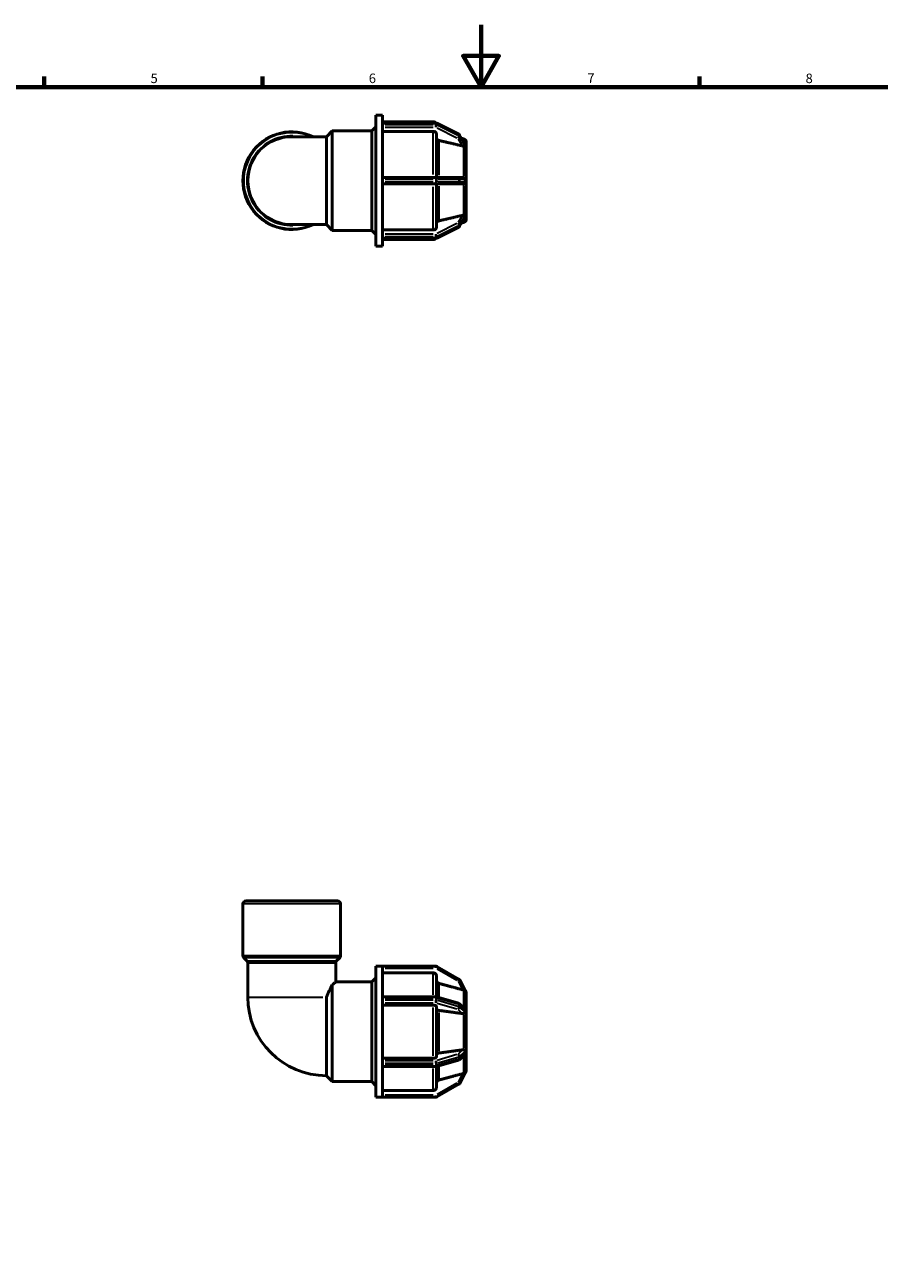
# Model space of a CAD drawing. Units: millimetres. Extents: x 0 to 897, y -201 to 594.
# Drawn here: x 274 to 548, y 197 to 594 of the extents above; entities that cross this region are included whole.
import ezdxf

# ---------------------------------------------------------------- set-up
doc = ezdxf.new("R2010")
doc.units = ezdxf.units.MM
for name, color, linetype, lineweight in [('Border (ANSI)', 7, 'Continuous', 70), ('Visible (ANSI)', 7, 'Continuous', 50), ('Visible Narrow (ANSI)', 7, 'Continuous', 35)]:
    doc.layers.add(name, color=color, linetype=linetype, lineweight=lineweight)
doc.styles.add('Note Text (ANSI)', font='tahoma.ttf')

# ---------------------------------------------------------------- blocks, each defined once
blk = doc.blocks.new('Borders Default Border')
at = {"layer": 'Border (ANSI)'}
for p, q in [((280.33, 574), (280.33, 577.45)), ((350.42, 574), (350.42, 577.45)), ((490.58, 574), (490.58, 577.45))]:
    blk.add_line(p, q, dxfattribs=at)
at = {"layer": 'Border (ANSI)', "flags": 128}
for points in [[(420.5, 594), (420.5, 574), (414.73, 584), (426.27, 584), (420.5, 574)], [(20, 20), (20, 574), (821, 574), (821, 20), (20, 20)]]:
    blk.add_lwpolyline(points, dxfattribs=at)
at = {"layer": 'Border (ANSI)', "char_height": 3.05, "attachment_point": 7, "style": 'Note Text (ANSI)'}
for s, insert in [('5', (314.48, 574.34)), ('6', (384.49, 574.34)), ('7', (454.6, 574.4)), ('8', (524.63, 574.33))]:
    blk.add_mtext(s, dxfattribs=dict(at, insert=insert))

msp = doc.modelspace()

# ---------------------------------------------------------------- linework, layer by layer
at = {"layer": 'Visible (ANSI)'}
for p, q in [((386.742, 522.982), (386.742, 564.982)), ((386.742, 564.982), (388.942, 564.982)), ((388.942, 562.433), (388.942, 564.982)), ((385.422, 559.982), (386.742, 561.302)), ((388.942, 562.882), (405.198, 562.882)), ((388.942, 562.474), (406.038, 562.474)), ((388.942, 562.394), (388.942, 562.433)), ((388.942, 562.169), (388.942, 562.394)), ((388.942, 561.944), (388.942, 562.169)), ((388.942, 561.892), (388.942, 561.944)), ((388.942, 544.524), (388.942, 561.892)), ((406.306, 562.411), (413.396, 558.866)), ((370.902, 558.091), (359.782, 558.091)), ((370.902, 558.091), (372.793, 559.982)), ((370.902, 529.874), (370.902, 558.091)), ((372.793, 527.982), (372.793, 559.982)), ((372.793, 559.982), (385.422, 559.982)), ((385.422, 527.982), (385.422, 559.982)), ((405.198, 559.8), (388.942, 559.8)), ((406.198, 558.932), (406.198, 545.032)), ((413.645, 558.633), (415.347, 555.738)), ((415.04, 557.363), (414.27, 557.57)), ((415.782, 556.397), (415.782, 555.259)), ((415.78, 555.261), (415.782, 555.259)), ((415.782, 554.209), (415.78, 554.211)), ((415.781, 554.208), (415.782, 554.209)), ((415.782, 555.259), (415.782, 554.734)), ((415.782, 554.734), (415.782, 554.209)), ((415.782, 554.209), (415.782, 545.032)), ((406.038, 545.032), (388.942, 545.032)), ((388.942, 544.432), (388.942, 544.524)), ((388.942, 543.982), (388.942, 544.432)), ((413.128, 545.032), (406.038, 545.032)), ((414.574, 545.032), (413.128, 545.032)), ((415.78, 545.032), (415.782, 545.032)), ((415.782, 545.032), (415.782, 543.982)), ((388.942, 543.532), (388.942, 543.982)), ((388.942, 543.441), (388.942, 543.532)), ((388.942, 526.072), (388.942, 543.441)), ((388.942, 542.932), (406.038, 542.932)), ((406.038, 542.932), (413.128, 542.932)), ((406.198, 542.932), (406.198, 529.032)), ((413.128, 542.932), (414.574, 542.932)), ((415.782, 542.932), (415.78, 542.932)), ((415.782, 543.982), (415.782, 542.932)), ((415.782, 542.932), (415.782, 533.756)), ((415.78, 533.754), (415.782, 533.756)), ((415.782, 532.706), (415.78, 532.704)), ((415.782, 533.756), (415.781, 533.757)), ((415.782, 533.756), (415.782, 533.231)), ((415.782, 533.231), (415.782, 532.706)), ((415.782, 532.706), (415.782, 531.567)), ((359.782, 529.874), (370.902, 529.874)), ((370.902, 529.874), (372.793, 527.982)), ((413.396, 529.099), (406.306, 525.554)), ((415.347, 532.227), (413.645, 529.331)), ((415.04, 530.602), (414.27, 530.395)), ((372.793, 527.982), (385.422, 527.982)), ((385.422, 527.982), (386.742, 526.662)), ((388.942, 528.165), (405.198, 528.165)), ((388.942, 526.021), (388.942, 526.072)), ((388.942, 525.796), (388.942, 526.021)), ((388.942, 525.571), (388.942, 525.796)), ((388.942, 525.531), (388.942, 525.571)), ((388.942, 522.982), (388.942, 525.531)), ((406.038, 525.49), (388.942, 525.49)), ((388.942, 525.082), (405.198, 525.082)), ((386.742, 522.982), (388.942, 522.982)), ((344.105, 295.342), (344.105, 311.927)), ((345.105, 312.927), (374.458, 312.927)), ((375.458, 295.342), (375.458, 311.927)), ((345.38, 293.653), (344.398, 294.634)), ((374.183, 293.653), (375.165, 294.634)), ((345.673, 282.047), (345.673, 292.946)), ((373.89, 286.927), (373.89, 292.946)), ((386.742, 249.927), (386.742, 291.927)), ((386.742, 291.927), (388.942, 291.927)), ((388.942, 291.92), (388.942, 291.927)), ((406.038, 291.927), (388.942, 291.927)), ((388.942, 281.893), (388.942, 291.92)), ((413.428, 287.754), (406.338, 291.847)), ((373.89, 286.927), (385.422, 286.927)), ((385.422, 286.927), (386.742, 288.247)), ((385.422, 254.927), (385.422, 286.927)), ((405.198, 289.798), (388.942, 289.798)), ((406.198, 288.797), (406.198, 282.095)), ((415.376, 284.139), (413.662, 287.506)), ((372.793, 254.927), (372.793, 285.969)), ((415.782, 283.342), (415.78, 283.344)), ((415.781, 283.341), (415.782, 283.342)), ((415.782, 283.342), (415.782, 278.044)), ((370.902, 256.819), (370.902, 282.047)), ((388.942, 282.117), (406.038, 282.117)), ((388.942, 281.817), (388.942, 281.893)), ((388.942, 281.427), (388.942, 281.817)), ((388.942, 281.038), (388.942, 281.427)), ((388.942, 280.955), (388.942, 281.038)), ((388.942, 260.9), (388.942, 280.955)), ((405.198, 279.453), (388.942, 279.453)), ((406.198, 278.953), (406.198, 262.902)), ((406.204, 282.094), (413.294, 280.047)), ((413.548, 279.898), (415.185, 278.29)), ((415.78, 278.045), (415.782, 278.044)), ((415.782, 276.225), (415.78, 276.227)), ((415.781, 276.225), (415.782, 276.225)), ((415.782, 278.044), (415.782, 277.135)), ((415.782, 277.135), (415.782, 276.225)), ((415.782, 276.225), (415.782, 265.629)), ((388.942, 262.401), (405.198, 262.401)), ((415.185, 263.564), (413.548, 261.956)), ((415.78, 265.628), (415.782, 265.629)), ((415.782, 263.811), (415.78, 263.81)), ((415.782, 265.629), (415.781, 265.63)), ((415.782, 265.629), (415.782, 264.72)), ((415.782, 264.72), (415.782, 263.811)), ((415.782, 263.811), (415.782, 258.513)), ((388.942, 260.817), (388.942, 260.9)), ((388.942, 260.427), (388.942, 260.817)), ((388.942, 260.038), (388.942, 260.427)), ((388.942, 259.962), (388.942, 260.038)), ((388.942, 249.934), (388.942, 259.962)), ((406.038, 259.738), (388.942, 259.738)), ((406.198, 259.76), (406.198, 253.058)), ((413.294, 261.808), (406.204, 259.761)), ((415.78, 258.51), (415.782, 258.513)), ((415.782, 258.513), (415.781, 258.513)), ((370.902, 256.819), (372.793, 254.927)), ((372.793, 254.927), (385.422, 254.927)), ((385.422, 254.927), (386.742, 253.607)), ((413.662, 254.349), (415.376, 257.716)), ((388.942, 252.057), (405.198, 252.057)), ((406.338, 250.008), (413.428, 254.101)), ((386.742, 249.927), (388.942, 249.927)), ((388.942, 249.927), (388.942, 249.934)), ((388.942, 249.927), (406.038, 249.927))]:
    msp.add_line(p, q, dxfattribs=at)
for centre, radius, start, end in [((405.198, 561.882), 1, 36.29325, 90), ((406.038, 561.874), 0.6, 63.43495, 90), ((359.782, 543.982), 15.676, 64.15807, 295.84193), ((359.782, 543.982), 14.108, 90, 270), ((413.128, 558.329), 0.6, 30.44315, 63.43495), ((414.782, 556.397), 1, 0, 75), ((413.128, 529.635), 0.6, 296.56505, 329.55685), ((414.782, 531.567), 1, 285, 0), ((405.198, 526.082), 1, 270, 323.70675), ((406.038, 526.09), 0.6, 270, 296.56505), ((345.105, 311.927), 1, 90, 180), ((374.458, 311.927), 1, 0, 90), ((345.105, 295.342), 1, 180, 225), ((374.458, 295.342), 1, 315, 0), ((344.673, 292.946), 1, 0, 45), ((374.89, 292.946), 1, 135, 180), ((406.038, 291.327), 0.6, 60, 90), ((413.128, 287.234), 0.6, 26.97478, 60), ((414.782, 283.342), 1, 0, 53.94956), ((370.902, 282.047), 25.228, 180, 270), ((406.038, 281.517), 0.6, 73.89789, 90), ((413.128, 279.47), 0.6, 45.50943, 73.89789), ((406.038, 260.338), 0.6, 270, 286.10211), ((413.128, 262.384), 0.6, 286.10211, 314.49057), ((414.782, 258.513), 1, 306.05044, 0), ((413.128, 254.621), 0.6, 300, 333.02522), ((406.038, 250.527), 0.6, 270, 300)]:
    msp.add_arc(centre, radius, start, end, dxfattribs=at)
for points, knots in [([(406.198, 558.932), (406.198, 559.04), (406.169, 559.166), (406.075, 559.364), (405.993, 559.47), (405.818, 559.622), (405.695, 559.693), (405.467, 559.775), (405.322, 559.8), (405.198, 559.8)], [-0.14821822, -0.14821822, -0.14821822, -0.14821822, -0.11111156, -0.11111156, -0.0740396, -0.0740396, -0.03700516, -0.03700516, 0, 0, 0, 0]), ([(406.94, 556.894), (406.896, 556.905), (406.854, 556.917), (406.702, 556.972), (406.579, 557.043), (406.404, 557.195), (406.322, 557.302), (406.227, 557.5), (406.198, 557.626), (406.198, 557.733)], [0.32102144, 0.32102144, 0.32102144, 0.32102144, 0.3334915, 0.3334915, 0.37053271, 0.37053271, 0.40762282, 0.40762282, 0.44474813, 0.44474813, 0.44474813, 0.44474813]), ([(415.04, 555.079), (414.994, 555.074), (414.945, 555.073), (414.796, 555.077), (414.691, 555.092), (414.595, 555.113), (414.588, 555.115), (414.581, 555.117), (414.574, 555.118)], [0.381241865, 0.381241865, 0.381241865, 0.381241865, 0.39691832, 0.39691832, 0.426860085, 0.426860085, 0.426860085, 0.429030439, 0.429030439, 0.429030439, 0.429030439]), ([(415.376, 555.199), (415.376, 555.197), (415.376, 555.196), (415.377, 555.173), (415.37, 555.157), (415.337, 555.124), (415.302, 555.113), (415.203, 555.095), (415.129, 555.088), (415.04, 555.079)], [-0.102937777, -0.102937777, -0.102937777, -0.102937777, -0.101887954, -0.101887954, -0.086181292, -0.086181292, -0.0602102, -0.0602102, -0.028243598, -0.028243598, -0.028243598, -0.028243598]), ([(415.347, 555.738), (415.35, 555.731), (415.354, 555.725), (415.369, 555.696), (415.375, 555.675), (415.376, 555.654), (415.376, 555.651), (415.376, 555.649)], [-0.120780922, -0.120780922, -0.120780922, -0.120780922, -0.116936289, -0.116936289, -0.102867742, -0.102867742, -0.100499115, -0.100499115, -0.100499115, -0.100499115]), ([(415.376, 555.649), (415.372, 555.579), (415.37, 555.506), (415.37, 555.434), (415.37, 555.362), (415.372, 555.283), (415.376, 555.199)], [-0.043396359, -0.043396359, -0.043396359, -0.043396359, 0, 0, 0, 0.043396359, 0.043396359, 0.043396359, 0.043396359]), ([(414.574, 545.032), (414.581, 545.032), (414.588, 545.032), (414.595, 545.032), (414.691, 545.03), (414.796, 545.013), (414.945, 544.961), (414.994, 544.938), (415.04, 544.91)], [0.424689731, 0.424689731, 0.424689731, 0.424689731, 0.426860085, 0.426860085, 0.426860085, 0.45680185, 0.45680185, 0.472478305, 0.472478305, 0.472478305, 0.472478305]), ([(415.04, 544.91), (415.058, 544.899), (415.076, 544.888), (415.175, 544.819), (415.241, 544.754), (415.316, 544.649), (415.34, 544.605), (415.368, 544.524), (415.375, 544.488), (415.376, 544.445), (415.376, 544.439), (415.376, 544.432)], [-0.174167084, -0.174167084, -0.174167084, -0.174167084, -0.167555217, -0.167555217, -0.135588795, -0.135588795, -0.116612071, -0.116612071, -0.102522017, -0.102522017, -0.100086148, -0.100086148, -0.100086148, -0.100086148]), ([(415.376, 544.432), (415.372, 544.278), (415.37, 544.127), (415.37, 543.982), (415.37, 543.838), (415.372, 543.686), (415.376, 543.532)], [0.945126872, 0.945126872, 0.945126872, 0.945126872, 0.98852323, 0.98852323, 0.98852323, 1.031919589, 1.031919589, 1.031919589, 1.031919589]), ([(415.04, 543.055), (414.994, 543.027), (414.945, 543.004), (414.796, 542.951), (414.691, 542.935), (414.595, 542.933), (414.588, 542.932), (414.581, 542.932), (414.574, 542.932)], [0.381241865, 0.381241865, 0.381241865, 0.381241865, 0.39691832, 0.39691832, 0.426860085, 0.426860085, 0.426860085, 0.429030439, 0.429030439, 0.429030439, 0.429030439]), ([(415.376, 543.532), (415.376, 543.531), (415.376, 543.53), (415.377, 543.489), (415.371, 543.451), (415.34, 543.356), (415.309, 543.304), (415.22, 543.188), (415.144, 543.119), (415.048, 543.059), (415.044, 543.057), (415.04, 543.055)], [-0.099898232, -0.099898232, -0.099898232, -0.099898232, -0.099462081, -0.099462081, -0.084997464, -0.084997464, -0.062914384, -0.062914384, -0.029479271, -0.029479271, -0.028206423, -0.028206423, -0.028206423, -0.028206423]), ([(414.574, 532.846), (414.581, 532.848), (414.588, 532.85), (414.595, 532.851), (414.691, 532.872), (414.796, 532.887), (414.945, 532.892), (414.994, 532.891), (415.04, 532.886)], [0.424689731, 0.424689731, 0.424689731, 0.424689731, 0.426860085, 0.426860085, 0.426860085, 0.45680185, 0.45680185, 0.472478305, 0.472478305, 0.472478305, 0.472478305]), ([(415.04, 532.886), (415.118, 532.878), (415.185, 532.872), (415.289, 532.855), (415.331, 532.844), (415.368, 532.811), (415.376, 532.795), (415.376, 532.772), (415.376, 532.769), (415.376, 532.766)], [-0.175835815, -0.175835815, -0.175835815, -0.175835815, -0.147812569, -0.147812569, -0.119556817, -0.119556817, -0.103587079, -0.103587079, -0.10157858, -0.10157858, -0.10157858, -0.10157858]), ([(415.376, 532.766), (415.372, 532.682), (415.37, 532.603), (415.37, 532.531), (415.37, 532.458), (415.372, 532.386), (415.376, 532.316)], [-0.043396359, -0.043396359, -0.043396359, -0.043396359, 0, 0, 0, 0.043396359, 0.043396359, 0.043396359, 0.043396359]), ([(405.198, 528.165), (405.322, 528.165), (405.467, 528.19), (405.695, 528.272), (405.818, 528.343), (405.993, 528.494), (406.075, 528.601), (406.169, 528.799), (406.198, 528.925), (406.198, 529.032)], [0, 0, 0, 0, 0.03700516, 0.03700516, 0.0740396, 0.0740396, 0.11111156, 0.11111156, 0.14821822, 0.14821822, 0.14821822, 0.14821822]), ([(406.198, 530.232), (406.198, 530.339), (406.227, 530.465), (406.322, 530.663), (406.404, 530.77), (406.579, 530.921), (406.702, 530.993), (406.854, 531.048), (406.896, 531.06), (406.94, 531.07)], [0.14823902, 0.14823902, 0.14823902, 0.14823902, 0.18536433, 0.18536433, 0.22245443, 0.22245443, 0.25949564, 0.25949564, 0.2719657, 0.2719657, 0.2719657, 0.2719657]), ([(415.376, 532.316), (415.376, 532.315), (415.376, 532.315), (415.377, 532.295), (415.37, 532.273), (415.355, 532.241), (415.351, 532.234), (415.347, 532.227)], [-0.10171384, -0.10171384, -0.10171384, -0.10171384, -0.101069396, -0.101069396, -0.08551793, -0.08551793, -0.081243615, -0.081243615, -0.081243615, -0.081243615]), ([(373.89, 286.927), (373.89, 286.927), (373.793, 286.842), (373.414, 286.509), (373.141, 286.27), (372.793, 285.969)], [2.34895127, 2.34895127, 2.34895127, 2.34895127, 2.63331031, 2.63331031, 2.9049629, 2.9049629, 2.9049629, 2.9049629]), ([(406.198, 288.797), (406.198, 288.92), (406.169, 289.066), (406.075, 289.294), (405.993, 289.418), (405.818, 289.592), (405.695, 289.675), (405.467, 289.769), (405.322, 289.798), (405.198, 289.798)], [-0.14821822, -0.14821822, -0.14821822, -0.14821822, -0.11111156, -0.11111156, -0.0740396, -0.0740396, -0.03700516, -0.03700516, 0, 0, 0, 0]), ([(406.94, 286.443), (406.896, 286.455), (406.854, 286.469), (406.702, 286.533), (406.579, 286.615), (406.404, 286.79), (406.322, 286.913), (406.227, 287.142), (406.198, 287.288), (406.198, 287.411)], [0.32102144, 0.32102144, 0.32102144, 0.32102144, 0.3334915, 0.3334915, 0.37053271, 0.37053271, 0.40762282, 0.40762282, 0.44474813, 0.44474813, 0.44474813, 0.44474813]), ([(370.902, 282.047), (371.201, 282.727), (371.521, 283.412), (372.176, 284.765), (372.509, 285.422), (372.793, 285.969)], [5.59906198, 5.59906198, 5.59906198, 5.59906198, 5.84046722, 5.84046722, 6.10918514, 6.10918514, 6.10918514, 6.10918514]), ([(415.04, 284.276), (414.994, 284.286), (414.945, 284.298), (414.796, 284.334), (414.691, 284.361), (414.595, 284.387), (414.588, 284.388), (414.581, 284.39), (414.574, 284.392)], [0.381241865, 0.381241865, 0.381241865, 0.381241865, 0.39691832, 0.39691832, 0.426860085, 0.426860085, 0.426860085, 0.429030439, 0.429030439, 0.429030439, 0.429030439]), ([(415.376, 284.139), (415.376, 284.138), (415.376, 284.138), (415.377, 284.136), (415.371, 284.14), (415.34, 284.157), (415.309, 284.175), (415.22, 284.22), (415.144, 284.251), (415.048, 284.274), (415.044, 284.275), (415.04, 284.276)], [-0.099898232, -0.099898232, -0.099898232, -0.099898232, -0.099462081, -0.099462081, -0.084997464, -0.084997464, -0.062914384, -0.062914384, -0.029479271, -0.029479271, -0.028206423, -0.028206423, -0.028206423, -0.028206423]), ([(406.198, 278.953), (406.198, 279.014), (406.169, 279.087), (406.075, 279.202), (405.993, 279.263), (405.818, 279.351), (405.695, 279.392), (405.467, 279.439), (405.322, 279.453), (405.198, 279.453)], [-0.14821822, -0.14821822, -0.14821822, -0.14821822, -0.11111156, -0.11111156, -0.0740396, -0.0740396, -0.03700516, -0.03700516, 0, 0, 0, 0]), ([(406.94, 277.776), (406.896, 277.782), (406.854, 277.789), (406.702, 277.821), (406.579, 277.862), (406.404, 277.949), (406.322, 278.011), (406.227, 278.125), (406.198, 278.198), (406.198, 278.26)], [0.32102144, 0.32102144, 0.32102144, 0.32102144, 0.3334915, 0.3334915, 0.37053271, 0.37053271, 0.40762282, 0.40762282, 0.44474813, 0.44474813, 0.44474813, 0.44474813]), ([(415.185, 278.29), (415.203, 278.272), (415.221, 278.254), (415.289, 278.173), (415.331, 278.106), (415.368, 278.006), (415.376, 277.97), (415.376, 277.931), (415.376, 277.927), (415.376, 277.923)], [-0.156392798, -0.156392798, -0.156392798, -0.156392798, -0.147812569, -0.147812569, -0.119556817, -0.119556817, -0.103587079, -0.103587079, -0.10157858, -0.10157858, -0.10157858, -0.10157858]), ([(415.04, 276.798), (414.994, 276.78), (414.945, 276.766), (414.796, 276.738), (414.691, 276.737), (414.595, 276.748), (414.588, 276.749), (414.581, 276.75), (414.574, 276.751)], [0.381241865, 0.381241865, 0.381241865, 0.381241865, 0.39691832, 0.39691832, 0.426860085, 0.426860085, 0.426860085, 0.429030439, 0.429030439, 0.429030439, 0.429030439]), ([(415.376, 277.143), (415.376, 277.142), (415.376, 277.14), (415.377, 277.103), (415.37, 277.071), (415.337, 276.994), (415.301, 276.953), (415.201, 276.874), (415.128, 276.834), (415.04, 276.798)], [-0.10171384, -0.10171384, -0.10171384, -0.10171384, -0.101069396, -0.101069396, -0.08551793, -0.08551793, -0.059384457, -0.059384457, -0.028142008, -0.028142008, -0.028142008, -0.028142008]), ([(415.376, 277.923), (415.372, 277.793), (415.37, 277.664), (415.37, 277.539), (415.37, 277.414), (415.372, 277.281), (415.376, 277.143)], [-0.043396359, -0.043396359, -0.043396359, -0.043396359, 0, 0, 0, 0.043396359, 0.043396359, 0.043396359, 0.043396359]), ([(405.198, 262.401), (405.322, 262.401), (405.467, 262.416), (405.695, 262.463), (405.818, 262.504), (405.993, 262.592), (406.075, 262.653), (406.169, 262.767), (406.198, 262.84), (406.198, 262.902)], [0, 0, 0, 0, 0.03700516, 0.03700516, 0.0740396, 0.0740396, 0.11111156, 0.11111156, 0.14821822, 0.14821822, 0.14821822, 0.14821822]), ([(406.198, 263.595), (406.198, 263.657), (406.227, 263.729), (406.322, 263.844), (406.404, 263.905), (406.579, 263.993), (406.702, 264.034), (406.854, 264.066), (406.896, 264.073), (406.94, 264.079)], [0.14823902, 0.14823902, 0.14823902, 0.14823902, 0.18536433, 0.18536433, 0.22245443, 0.22245443, 0.25949564, 0.25949564, 0.2719657, 0.2719657, 0.2719657, 0.2719657]), ([(414.574, 265.104), (414.581, 265.105), (414.588, 265.106), (414.595, 265.107), (414.691, 265.118), (414.796, 265.117), (414.945, 265.089), (414.994, 265.075), (415.04, 265.057)], [0.424689731, 0.424689731, 0.424689731, 0.424689731, 0.426860085, 0.426860085, 0.426860085, 0.45680185, 0.45680185, 0.472478305, 0.472478305, 0.472478305, 0.472478305]), ([(415.04, 265.057), (415.068, 265.045), (415.095, 265.033), (415.192, 264.985), (415.251, 264.946), (415.32, 264.878), (415.342, 264.849), (415.369, 264.788), (415.375, 264.76), (415.376, 264.722), (415.376, 264.717), (415.376, 264.712)], [-0.175264254, -0.175264254, -0.175264254, -0.175264254, -0.164847787, -0.164847787, -0.135162539, -0.135162539, -0.116936289, -0.116936289, -0.102867742, -0.102867742, -0.100499115, -0.100499115, -0.100499115, -0.100499115]), ([(415.376, 263.932), (415.376, 263.93), (415.376, 263.928), (415.377, 263.892), (415.37, 263.857), (415.337, 263.762), (415.302, 263.701), (415.236, 263.618), (415.212, 263.591), (415.185, 263.564)], [-0.102937777, -0.102937777, -0.102937777, -0.102937777, -0.101887954, -0.101887954, -0.086181292, -0.086181292, -0.0602102, -0.0602102, -0.047698804, -0.047698804, -0.047698804, -0.047698804]), ([(415.376, 264.712), (415.372, 264.574), (415.37, 264.441), (415.37, 264.316), (415.37, 264.19), (415.372, 264.061), (415.376, 263.932)], [-0.043396359, -0.043396359, -0.043396359, -0.043396359, 0, 0, 0, 0.043396359, 0.043396359, 0.043396359, 0.043396359]), ([(406.198, 254.443), (406.198, 254.567), (406.227, 254.713), (406.322, 254.941), (406.404, 255.065), (406.579, 255.24), (406.702, 255.322), (406.854, 255.385), (406.896, 255.4), (406.94, 255.411)], [0.14823902, 0.14823902, 0.14823902, 0.14823902, 0.18536433, 0.18536433, 0.22245443, 0.22245443, 0.25949564, 0.25949564, 0.2719657, 0.2719657, 0.2719657, 0.2719657]), ([(414.574, 257.462), (414.581, 257.464), (414.588, 257.466), (414.595, 257.468), (414.691, 257.494), (414.796, 257.521), (414.945, 257.557), (414.994, 257.568), (415.04, 257.579)], [0.424689731, 0.424689731, 0.424689731, 0.424689731, 0.426860085, 0.426860085, 0.426860085, 0.45680185, 0.45680185, 0.472478305, 0.472478305, 0.472478305, 0.472478305]), ([(415.04, 257.579), (415.058, 257.583), (415.076, 257.587), (415.175, 257.615), (415.241, 257.645), (415.316, 257.683), (415.34, 257.698), (415.368, 257.714), (415.375, 257.717), (415.376, 257.717), (415.376, 257.717), (415.376, 257.716)], [-0.174167084, -0.174167084, -0.174167084, -0.174167084, -0.167555217, -0.167555217, -0.135588795, -0.135588795, -0.116612071, -0.116612071, -0.102522017, -0.102522017, -0.100086148, -0.100086148, -0.100086148, -0.100086148]), ([(405.198, 252.057), (405.322, 252.057), (405.467, 252.085), (405.695, 252.18), (405.818, 252.262), (405.993, 252.437), (406.075, 252.56), (406.169, 252.789), (406.198, 252.935), (406.198, 253.058)], [0, 0, 0, 0, 0.03700516, 0.03700516, 0.0740396, 0.0740396, 0.11111156, 0.11111156, 0.14821822, 0.14821822, 0.14821822, 0.14821822])]:
    msp.add_open_spline(points, degree=3, knots=knots, dxfattribs=at)
for points, weights in [([(414.574, 555.118), (411.027, 555.944), (406.94, 556.894)], [1.00033048015, 1.00266611064, 1]), ([(406.94, 531.07), (411.027, 532.021), (414.574, 532.846)], [1, 1.00266611134, 1.00033048024]), ([(414.574, 284.392), (411.027, 285.346), (406.94, 286.443)], [1.00032963533, 1.00266568735, 1]), ([(414.574, 276.751), (411.027, 277.227), (406.94, 277.776)], [1.00033048015, 1.00266611063, 1]), ([(406.94, 264.079), (411.027, 264.628), (414.574, 265.104)], [1, 1.00266611059, 1.00033048014]), ([(406.94, 255.411), (411.027, 256.509), (414.574, 257.462)], [1, 1.00266611058, 1.00033048014])]:
    msp.add_rational_spline(points, weights, degree=2, dxfattribs=at)
for points in [[(415.782, 554.734), (415.782, 554.901), (415.782, 555.079), (415.78, 555.261)], [(415.78, 554.211), (415.782, 554.387), (415.782, 554.567), (415.782, 554.734)], [(415.781, 554.208), (415.781, 554.209), (415.781, 554.21), (415.78, 554.211)], [(415.782, 543.982), (415.782, 544.316), (415.782, 544.675), (415.78, 545.032)], [(415.78, 542.932), (415.782, 543.29), (415.782, 543.649), (415.782, 543.982)], [(415.78, 533.754), (415.781, 533.755), (415.781, 533.756), (415.781, 533.757)], [(415.782, 533.231), (415.782, 533.397), (415.782, 533.578), (415.78, 533.754)], [(415.78, 532.704), (415.782, 532.885), (415.782, 533.064), (415.782, 533.231)], [(415.781, 283.341), (415.781, 283.342), (415.781, 283.343), (415.78, 283.344)], [(415.782, 277.135), (415.782, 277.423), (415.782, 277.734), (415.78, 278.045)], [(415.78, 276.227), (415.782, 276.535), (415.782, 276.846), (415.782, 277.135)], [(415.781, 276.225), (415.781, 276.226), (415.781, 276.226), (415.78, 276.227)], [(415.78, 265.628), (415.781, 265.629), (415.781, 265.629), (415.781, 265.63)], [(415.782, 264.72), (415.782, 265.009), (415.782, 265.32), (415.78, 265.628)], [(415.78, 263.81), (415.782, 264.121), (415.782, 264.431), (415.782, 264.72)], [(415.78, 258.51), (415.781, 258.511), (415.781, 258.512), (415.781, 258.513)]]:
    msp.add_open_spline(points, degree=3, dxfattribs=at)
at = {"layer": 'Visible Narrow (ANSI)'}
for p, q in [((389.796, 562.394), (405.183, 562.394)), ((405.183, 561.944), (389.796, 561.944)), ((389.796, 561.124), (405.183, 561.124)), ((405.198, 562.514), (405.198, 562.881)), ((406.038, 562.402), (406.038, 562.474)), ((406.038, 562.371), (406.038, 561.966)), ((406.038, 561.166), (406.038, 561.919)), ((406.338, 561.897), (406.338, 562.302)), ((406.392, 560.947), (412.773, 557.757)), ((406.692, 562.147), (413.073, 558.957)), ((413.073, 558.507), (406.692, 561.697)), ((405.198, 545.914), (405.198, 559.299)), ((406.94, 556.486), (406.94, 545.739)), ((413.2, 557.456), (414.502, 555.241)), ((413.428, 558.757), (413.428, 558.352)), ((413.662, 558.137), (413.662, 558.542)), ((413.748, 558.419), (415.291, 555.794)), ((415.291, 555.344), (413.748, 557.969)), ((415.04, 556.365), (415.04, 557.36)), ((415.04, 545.515), (415.04, 554.728)), ((389.796, 544.432), (405.183, 544.432)), ((406.038, 544.479), (406.038, 545.03)), ((406.038, 544.387), (406.038, 543.577)), ((406.324, 544.432), (406.053, 544.432)), ((406.338, 543.577), (406.338, 544.387)), ((406.692, 544.432), (413.073, 544.432)), ((413.428, 544.387), (413.428, 543.577)), ((413.654, 544.432), (413.442, 544.432)), ((413.662, 543.577), (413.662, 544.387)), ((413.748, 544.432), (415.291, 544.432)), ((405.183, 543.532), (389.796, 543.532)), ((405.198, 528.666), (405.198, 542.051)), ((406.038, 542.934), (406.038, 543.485)), ((406.053, 543.532), (406.324, 543.532)), ((413.073, 543.532), (406.692, 543.532)), ((406.94, 542.226), (406.94, 531.479)), ((413.442, 543.532), (413.654, 543.532)), ((415.291, 543.532), (413.748, 543.532)), ((415.04, 533.237), (415.04, 542.449)), ((414.502, 532.723), (413.2, 530.508)), ((413.748, 529.995), (415.291, 532.62)), ((412.773, 530.208), (406.392, 527.018)), ((406.692, 526.268), (413.073, 529.458)), ((413.073, 529.008), (406.692, 525.818)), ((413.428, 529.613), (413.428, 529.208)), ((413.662, 529.422), (413.662, 529.827)), ((415.291, 532.17), (413.748, 529.545)), ((415.04, 530.604), (415.04, 531.6)), ((405.183, 526.84), (389.796, 526.84)), ((389.796, 526.021), (405.183, 526.021)), ((405.183, 525.571), (389.796, 525.571)), ((405.198, 525.083), (405.198, 525.451)), ((406.038, 526.046), (406.038, 526.799)), ((406.038, 525.998), (406.038, 525.593)), ((406.038, 525.491), (406.038, 525.563)), ((406.338, 525.663), (406.338, 526.068)), ((375.265, 311.927), (344.298, 311.927)), ((344.298, 295.342), (375.265, 295.342)), ((374.975, 294.634), (344.588, 294.634)), ((345.558, 293.653), (374.006, 293.653)), ((373.716, 292.946), (345.847, 292.946)), ((389.796, 291.327), (405.183, 291.327)), ((406.038, 291.374), (406.038, 291.926)), ((406.337, 291.845), (406.061, 291.368)), ((406.392, 291.123), (412.773, 287.439)), ((405.198, 282.777), (405.198, 289.734)), ((406.94, 286.395), (406.94, 282.272)), ((413.151, 287.275), (413.427, 287.752)), ((413.661, 287.505), (413.169, 287.255)), ((413.2, 287.092), (414.502, 284.534)), ((415.04, 278.926), (415.04, 284.22)), ((345.781, 282.047), (369.743, 282.047)), ((389.796, 281.817), (405.183, 281.817)), ((405.183, 281.038), (389.796, 281.038)), ((389.796, 280.218), (405.183, 280.218)), ((405.198, 263.2), (405.198, 278.655)), ((406.038, 281.844), (406.038, 282.116)), ((406.038, 281.778), (406.038, 281.077)), ((406.038, 280.243), (406.038, 280.996)), ((406.338, 281.036), (406.338, 281.738)), ((406.392, 280.116), (412.773, 278.274)), ((406.692, 281.675), (413.073, 279.833)), ((413.073, 279.053), (406.692, 280.895)), ((413.428, 279.691), (413.428, 278.99)), ((413.662, 278.866), (413.662, 279.568)), ((413.748, 279.522), (415.291, 278.007)), ((415.291, 277.227), (413.748, 278.743)), ((406.94, 277.132), (406.94, 264.722)), ((413.2, 278.1), (414.502, 276.822)), ((415.04, 265.609), (415.04, 276.246)), ((412.773, 263.581), (406.392, 261.739)), ((406.692, 260.96), (413.073, 262.802)), ((414.502, 265.033), (413.2, 263.754)), ((413.428, 262.865), (413.428, 262.164)), ((413.662, 262.287), (413.662, 262.989)), ((413.748, 263.112), (415.291, 264.627)), ((415.291, 263.848), (413.748, 262.332)), ((415.04, 257.634), (415.04, 262.928)), ((405.183, 261.637), (389.796, 261.637)), ((389.796, 260.817), (405.183, 260.817)), ((405.183, 260.038), (389.796, 260.038)), ((405.198, 252.121), (405.198, 259.077)), ((406.038, 260.859), (406.038, 261.612)), ((406.038, 260.778), (406.038, 260.077)), ((406.038, 259.738), (406.038, 260.011)), ((406.338, 260.117), (406.338, 260.818)), ((413.073, 262.022), (406.692, 260.18)), ((406.94, 259.582), (406.94, 255.459)), ((412.773, 254.416), (406.392, 250.732)), ((413.427, 254.103), (413.151, 254.58)), ((413.169, 254.599), (413.661, 254.349)), ((414.502, 257.32), (413.2, 254.763)), ((405.183, 250.527), (389.796, 250.527)), ((406.038, 249.929), (406.038, 250.48)), ((406.061, 250.487), (406.337, 250.009))]:
    msp.add_line(p, q, dxfattribs=at)
for radius, start, end in [(15.383, 77.85981, 282.14019), (14.401, 88.58229, 271.41771)]:
    msp.add_arc((359.782, 543.982), radius, start, end, dxfattribs=at)
for centre, major_axis, ratio, start_param, end_param in [((406.038, 561.874), (0.6, 0), 0.8660254, 1.0733775, 1.5446164), ((406.038, 561.424), (-0.6, 0), 0.8660254, 4.2149701, 4.686209), ((406.038, 561.424), (0.268, 0.537), 0.25, 4.3272812, 5.7409979), ((406.038, 561.874), (0.268, 0.537), 0.25, 5.8427201, 6.2600029), ((413.128, 557.879), (-0.268, -0.537), 0.25, 1.1856885, 2.5994052), ((413.128, 557.879), (0.517, 0.304), 0.4456031, 4.5347958, 5.9485125), ((413.128, 558.329), (0.268, 0.537), 0.25, 5.8427201, 6.2600029), ((413.128, 558.329), (0.6, 0), 0.8660254, 0.4996187, 1.0183776), ((413.128, 557.879), (-0.6, 0), 0.8660254, 3.6412114, 4.1599703), ((413.128, 558.329), (0.517, 0.304), 0.4456031, 6.039859, 6.2703787), ((406.038, 544.432), (0, 0.6), 0.5, 4.7909288, 6.2046455), ((413.128, 544.432), (0, 0.6), 0.5, 4.7909288, 6.2046455), ((413.128, 544.432), (0, 0.6), 0.8912063, 4.7909288, 6.2046455), ((406.038, 543.532), (0, -0.6), 0.5, 0.0785398, 1.4922565), ((413.128, 543.532), (0, -0.6), 0.5, 0.0785398, 1.4922565), ((413.128, 543.532), (0, -0.6), 0.8912063, 0.0785398, 1.4922565), ((413.128, 530.085), (0.268, -0.537), 0.25, 0.5421874, 1.9559041), ((413.128, 530.085), (0.517, -0.304), 0.4456031, 0.3346728, 1.7483895), ((413.128, 529.635), (0.268, -0.537), 0.25, 0.0231824, 0.4404652), ((413.128, 530.085), (0.6, 0), 0.8660254, 5.2648077, 5.7835666), ((413.128, 529.635), (-0.6, 0), 0.8660254, 2.123215, 2.6419739), ((413.128, 529.635), (0.517, -0.304), 0.4456031, 0.0128066, 0.2433263), ((406.038, 526.54), (0.6, 0), 0.8660254, 4.7385689, 5.2098078), ((406.038, 526.09), (-0.6, 0), 0.8660254, 1.5969763, 2.0682152), ((406.038, 526.54), (-0.268, 0.537), 0.25, 3.6837801, 5.0974968), ((406.038, 526.09), (0.268, -0.537), 0.25, 0.0231824, 0.4404652), ((406.038, 281.517), (0.6, 0), 0.5, 1.0733775, 1.5446164), ((406.038, 280.738), (-0.6, 0), 0.5, 4.2149701, 4.686209), ((406.038, 280.738), (0.166, 0.576), 0.4330127, 3.8081351, 5.2218518), ((406.038, 281.517), (0.166, 0.576), 0.4330127, 5.3495313, 6.2340456), ((413.128, 278.691), (-0.166, -0.576), 0.4330127, 0.6665424, 2.0802591), ((413.128, 278.691), (0.42, 0.428), 0.7718073, 4.124996, 5.5387127), ((413.128, 279.47), (0.166, 0.576), 0.4330127, 5.3495313, 6.2340456), ((413.128, 279.47), (0.6, 0), 0.5, 0.4996187, 1.0183776), ((413.128, 278.691), (-0.6, 0), 0.5, 3.6412114, 4.1599703), ((413.128, 279.47), (0.42, 0.428), 0.7718073, 5.6505492, 6.2498887), ((413.128, 263.164), (0.166, -0.576), 0.4330127, 1.0613335, 2.4750502), ((413.128, 263.164), (-0.42, 0.428), 0.7718073, 3.8860652, 5.2997819), ((413.128, 263.164), (0.6, 0), 0.5, 5.2648077, 5.7835666), ((406.038, 261.117), (0.6, 0), 0.5, 4.7385689, 5.2098078), ((406.038, 260.338), (-0.6, 0), 0.5, 1.5969763, 2.0682152), ((406.038, 261.117), (-0.166, 0.576), 0.4330127, 4.2029262, 5.6166429), ((406.038, 260.338), (0.166, -0.576), 0.4330127, 0.0491397, 0.933654), ((413.128, 262.384), (0.166, -0.576), 0.4330127, 0.0491397, 0.933654), ((413.128, 262.384), (-0.6, 0), 0.5, 2.123215, 2.6419739), ((413.128, 262.384), (0.42, -0.428), 0.7718073, 0.0332966, 0.6326361)]:
    msp.add_ellipse(centre, major_axis=major_axis, ratio=ratio, start_param=start_param, end_param=end_param, dxfattribs=at)

# ---------------------------------------------------------------- block references
msp.add_blockref('Borders Default Border', (0, 0))

doc.saveas('drawing.dxf')
